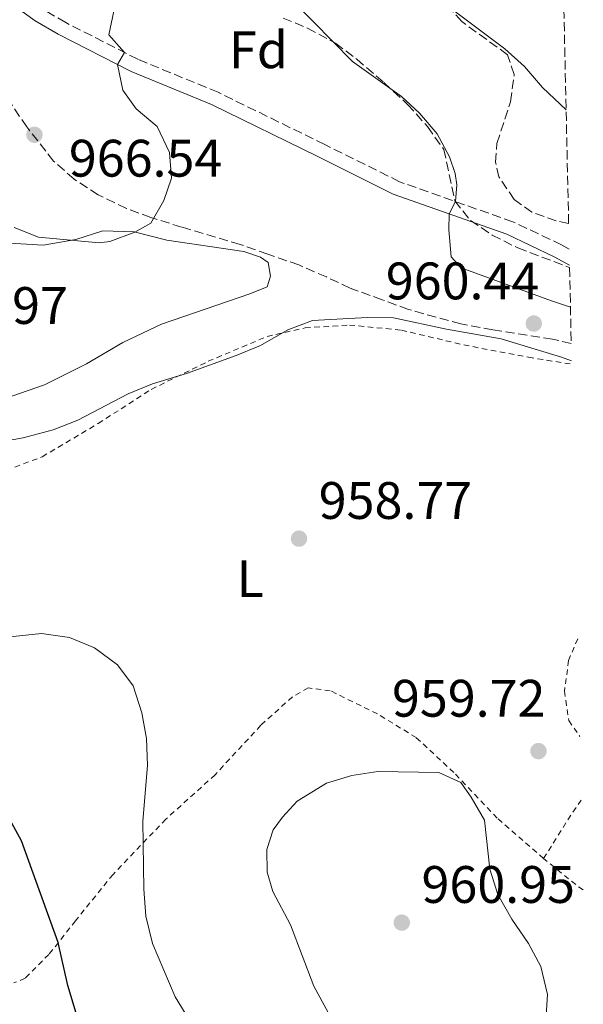
# Model space of a CAD drawing. Units: metres. Extents: x 647985 to 651438, y 4748532 to 4750920.
# Drawn here: x 651297 to 651404, y 4750127 to 4750314 of the extents above; entities that cross this region are included whole.
import ezdxf
from ezdxf.enums import TextEntityAlignment as Align

# ---------------------------------------------------------------- set-up
doc = ezdxf.new("R2010")
doc.units = ezdxf.units.M
doc.header["$MEASUREMENT"] = 0
doc.linetypes.add('DGN Style 2', pattern=[1.7399219301090239, 1.043953158065414, -0.6959687720436097])
doc.linetypes.add('DGN Style 3', pattern=[2.435890702152634, 1.739921930109024, -0.6959687720436097])
for name, color, linetype, lineweight in [('Abrevadero puntual', 7, 'Continuous', 0), ('Camino', 7, 'DGN Style 3', 0), ('Cota de punto acotado terreno', 7, 'Continuous', 0), ('Curva de nivel directora', 30, 'Continuous', 30), ('Curva de nivel intermedia', 30, 'Continuous', 0), ('Etiqueta de uso rústico', 92, 'Continuous', 0), ('Etiqueta de zona arbolada', 92, 'Continuous', 0), ('Línea de cambio de uso (parcela vista)', 92, 'Continuous', 0), ('Margen derecho', 7, 'Continuous', 0), ('Punto acotado terreno (símbolo)', 7, 'Continuous', 0), ('Tela metálica o alambrada', 7, 'DGN Style 2', 0), ('Zona arbolada', 92, 'DGN Style 3', 0)]:
    doc.layers.add(name, color=color, linetype=linetype, lineweight=lineweight)
doc.styles.add('Style-Arial', font='arial.ttf')

# ---------------------------------------------------------------- blocks, each defined once
blk = doc.blocks.new('5PATER')
at = {"layer": 'Abrevadero puntual', "linetype": 'Continuous', "lineweight": 0}
h = blk.add_hatch(color=51, dxfattribs=at)
edge = h.paths.add_edge_path()
edge.add_ellipse((0, 0), major_axis=(-0.1095731443231308, -0.1110710700762829), ratio=0.9994222409660317, start_angle=0, end_angle=360)

msp = doc.modelspace()

# ---------------------------------------------------------------- linework, layer by layer
at = {"layer": 'Camino', "color": 7, "linetype": 'DGN Style 3', "lineweight": 0}
msp.add_polyline3d([(651401.0399999976, 4750270.350000001, 959.2599999999949), (651399.6000000003, 4750271.16, 959.2799999999991), (651390.3400000001, 4750275.529999999, 959.6699999999984), (651368.8099999987, 4750283.150000001, 960.3200000000071), (651354.6000000017, 4750290.199999999, 961.300000000003), (651334.36, 4750300.140000002, 963.3999999999943), (651319.0699999991, 4750306.42, 964.800000000003), (651305.3799999985, 4750313.390000002, 965.8899999999995), (651301.23, 4750315.800000001, 966.2299999999962)], dxfattribs=at)
at = {"layer": 'Curva de nivel directora', "color": 30, "linetype": 'Continuous', "lineweight": 30, "elevation": 950.0000000000002, "flags": 128}
msp.add_lwpolyline([(651307.379999999, 4750125.189999999), (651305.7599999985, 4750130.450000001), (651303.9500000002, 4750138.58), (651296.99, 4750157.95), (651294.4399999996, 4750162.560000001)], dxfattribs=at)
msp.add_lwpolyline([(651307.379999999, 4750125.189999999), (651305.7599999985, 4750130.450000001), (651303.9500000002, 4750138.58), (651296.99, 4750157.95), (651294.4399999996, 4750162.560000001)], dxfattribs=at)
at = {"layer": 'Curva de nivel intermedia', "color": 30, "linetype": 'Continuous', "lineweight": 0, "flags": 128}
for points, elevation in [([(651367.3199999998, 4750324.539999999), (651388.7799999998, 4750308.390000002), (651392.5199999993, 4750305.069999999), (651395.9600000015, 4750301.029999998), (651400.4500000019, 4750296.779999999)], 955), ([(651367.3199999998, 4750324.539999999), (651388.7799999998, 4750308.390000002), (651392.5199999993, 4750305.069999999), (651395.9600000015, 4750301.029999998), (651400.4500000019, 4750296.779999999)], 955), ([(651348.6900000018, 4750317.390000001), (651359.87, 4750306.009999999), (651369.1700000007, 4750299.320000002), (651372.5900000005, 4750296.17), (651375.9700000001, 4750292.269999999), (651378.3100000003, 4750287.890000001), (651379.3899999999, 4750284.689999999), (651379.6700000014, 4750282.579999999), (651379.4400000012, 4750279.390000001), (651378.260000001, 4750277.029999999), (651378.2000000007, 4750274.000000001), (651378.5899999996, 4750268.9), (651380.5099999997, 4750266.789999999), (651397.6900000015, 4750260.5), (651401.2800000012, 4750259.34)], 960.0000000000002), ([(651348.6900000018, 4750317.390000001), (651359.87, 4750306.009999999), (651369.1700000007, 4750299.320000002), (651372.5900000005, 4750296.17), (651375.9700000001, 4750292.269999999), (651378.3100000003, 4750287.890000001), (651379.3899999999, 4750284.689999999), (651379.6700000014, 4750282.579999999), (651379.4400000012, 4750279.390000001), (651378.260000001, 4750277.029999999), (651378.2000000007, 4750274.000000001), (651378.5899999996, 4750268.9), (651380.5099999997, 4750266.789999999), (651397.6900000015, 4750260.5), (651401.2800000012, 4750259.34)], 960.0000000000002), ([(651314.5000000002, 4750315.56), (651313.5700000006, 4750311.029999998), (651316.520000001, 4750307.720000001), (651315.2200000001, 4750305.430000001), (651316.2500000005, 4750300.529999998), (651318.7699999996, 4750297.029999999), (651322.7500000005, 4750293.659999999)], 965), ([(651314.5000000002, 4750315.56), (651313.5700000006, 4750311.029999998), (651316.520000001, 4750307.720000001), (651315.2200000001, 4750305.430000001), (651316.2500000005, 4750300.529999998), (651318.7699999996, 4750297.029999999), (651322.7500000005, 4750293.659999999)], 965), ([(651322.7500000005, 4750293.659999999), (651325.0800000017, 4750288.699999999), (651325.4600000017, 4750283.810000001), (651324.0500000013, 4750279.59), (651321.5800000014, 4750275.25), (651318.5400000014, 4750273.569999999), (651313.7800000006, 4750271.789999999), (651311.7199999997, 4750271.550000001), (651300.24, 4750272.600000001), (651295.5900000007, 4750274.430000001)], 965), ([(651322.7500000005, 4750293.659999999), (651325.0800000017, 4750288.699999999), (651325.4600000017, 4750283.810000001), (651324.0500000013, 4750279.59), (651321.5800000014, 4750275.25), (651318.5400000014, 4750273.569999999), (651313.7800000006, 4750271.789999999), (651311.7199999997, 4750271.550000001), (651300.24, 4750272.600000001), (651295.5900000007, 4750274.430000001)], 965), ([(651401.5000000002, 4750249.099999999), (651399.6000000003, 4750249.82), (651388.1200000005, 4750253.33), (651377.7300000014, 4750255.130000001), (651367.6300000006, 4750257.279999999), (651362.6300000005, 4750257.369999999), (651352.2700000004, 4750256.779999998), (651347.600000001, 4750255.02), (651342.3600000018, 4750252.039999999), (651337.7400000017, 4750250.119999997), (651328.3300000017, 4750246.720000001), (651321.8800000009, 4750244.76), (651317.2600000007, 4750242.859999998), (651307.6800000007, 4750237.829999999), (651303.0200000005, 4750236.019999999), (651297.3000000005, 4750234.51), (651291.9100000015, 4750233.529999998)], 960.0000000000002), ([(651401.5000000002, 4750249.099999999), (651399.6000000003, 4750249.82), (651388.1200000005, 4750253.33), (651377.7300000014, 4750255.130000001), (651367.6300000006, 4750257.279999999), (651362.6300000005, 4750257.369999999), (651352.2700000004, 4750256.779999998), (651347.600000001, 4750255.02), (651342.3600000018, 4750252.039999999), (651337.7400000017, 4750250.119999997), (651328.3300000017, 4750246.720000001), (651321.8800000009, 4750244.76), (651317.2600000007, 4750242.859999998), (651307.6800000007, 4750237.829999999), (651303.0200000005, 4750236.019999999), (651297.3000000005, 4750234.51), (651291.9100000015, 4750233.529999998)], 960.0000000000002), ([(651328.7800000008, 4750124.029999999), (651326.1700000003, 4750128.289999999), (651321.8899999999, 4750138.399999999), (651320.6100000013, 4750143.600000001), (651320.2300000013, 4750148.73), (651320.01, 4750161.689999999), (651320.8900000007, 4750172.230000001), (651320.7000000007, 4750177.34), (651319.8700000015, 4750182.269999999), (651318.1799999995, 4750187.369999999), (651315.190000001, 4750191.369999998), (651310.8500000002, 4750194.599999998), (651306.1000000006, 4750196.580000001), (651300.8099999998, 4750197.300000001), (651290.5100000001, 4750196.23)], 955), ([(651328.7800000008, 4750124.029999999), (651326.1700000003, 4750128.289999999), (651321.8899999999, 4750138.399999999), (651320.6100000013, 4750143.600000001), (651320.2300000013, 4750148.73), (651320.01, 4750161.689999999), (651320.8900000007, 4750172.230000001), (651320.7000000007, 4750177.34), (651319.8700000015, 4750182.269999999), (651318.1799999995, 4750187.369999999), (651315.190000001, 4750191.369999998), (651310.8500000002, 4750194.599999998), (651306.1000000006, 4750196.580000001), (651300.8099999998, 4750197.300000001), (651290.5100000001, 4750196.23)], 955), ([(651355.2300000021, 4750125.300000001), (651352.5200000008, 4750130.34), (651348.0700000006, 4750141.98), (651344.7400000001, 4750148.27), (651343.6800000007, 4750151.98), (651343.5900000012, 4750156.27), (651344.8200000006, 4750160), (651346.5700000006, 4750162.420000001), (651349.3600000002, 4750165.449999999), (651354.9300000003, 4750168.890000002), (651359.7100000014, 4750170.349999999), (651364.7000000002, 4750171.12), (651376.3000000009, 4750170.909999999), (651380.4300000014, 4750169.019999999), (651382.4100000019, 4750166.220000001), (651384.9199999997, 4750161.88), (651385.9800000014, 4750152.51), (651387.4600000011, 4750147.730000001), (651390.120000001, 4750143.01), (651393.3200000017, 4750138.42), (651395.6799999998, 4750134.029999999), (651396.9100000014, 4750128.75), (651396.5899999996, 4750123.710000002)], 960.0000000000002), ([(651355.2300000021, 4750125.300000001), (651352.5200000008, 4750130.34), (651348.0700000006, 4750141.98), (651344.7400000001, 4750148.27), (651343.6800000007, 4750151.98), (651343.5900000012, 4750156.27), (651344.8200000006, 4750160), (651346.5700000006, 4750162.420000001), (651349.3600000002, 4750165.449999999), (651354.9300000003, 4750168.890000002), (651359.7100000014, 4750170.349999999), (651364.7000000002, 4750171.12), (651376.3000000009, 4750170.909999999), (651380.4300000014, 4750169.019999999), (651382.4100000019, 4750166.220000001), (651384.9199999997, 4750161.88), (651385.9800000014, 4750152.51), (651387.4600000011, 4750147.730000001), (651390.120000001, 4750143.01), (651393.3200000017, 4750138.42), (651395.6799999998, 4750134.029999999), (651396.9100000014, 4750128.75), (651396.5899999996, 4750123.710000002)], 960.0000000000002)]:
    msp.add_lwpolyline(points, dxfattribs=dict(at, elevation=elevation))
at = {"layer": 'Línea de cambio de uso (parcela vista)', "color": 92, "linetype": 'Continuous', "lineweight": 0}
for points in [[(651301.0899999999, 4750271.109999999, 964.6300000000047), (651307.29, 4750272.16, 965.0099999999949), (651312.4500000002, 4750273.810000001, 965.0700000000071), (651318.3600000005, 4750273.619999999, 965.0099999999949), (651324.5899999999, 4750272.07, 964.7700000000042), (651339.2300000006, 4750269.880000001, 963.8500000000058), (651342.4000000004, 4750268.84, 963.7100000000064), (651343.8700000001, 4750267.800000001, 963.5700000000071), (651344.3099999997, 4750265.230000001, 963.4700000000012), (651343.6299999999, 4750263.189999999, 963.4400000000023), (651340.3399999999, 4750261.84, 963.5099999999949), (651323.5700000003, 4750256.08, 963.1699999999984), (651316.2599999999, 4750252.600000001, 962.8300000000017), (651309.3499999996, 4750248.57, 962.2100000000064), (651301.3499999996, 4750244.550000001, 961.7700000000042), (651291.9500000002, 4750241.350000001, 961.3300000000017)], [(651293.6799999997, 4750271.52, 964.1900000000023), (651301.0899999999, 4750271.109999999, 964.6300000000047)]]:
    msp.add_polyline3d(points, dxfattribs=at)
at = {"layer": 'Margen derecho', "color": 7, "linetype": 'Continuous', "lineweight": 0}
msp.add_polyline3d([(651401.1000000001, 4750267.279999999, 959.2400000000052), (651398.2100000001, 4750268.9, 959.2799999999991), (651389.170000001, 4750273.170000002, 959.6699999999984), (651367.6200000016, 4750280.800000003, 960.3200000000071), (651353.2600000006, 4750287.930000001, 961.300000000003), (651333.1099999984, 4750297.820000002, 963.3999999999943), (651317.8099999984, 4750304.110000002, 964.800000000003), (651303.9400000013, 4750311.17, 965.8899999999995), (651299.6000000006, 4750313.690000001, 966.2299999999962), (651295.5500000004, 4750316.61, 966.5599999999978)], dxfattribs=at)
at = {"layer": 'Tela metálica o alambrada', "color": 7, "linetype": 'DGN Style 2', "lineweight": 0, "extrusion": (-0.6052782707162729, 0.4154789112347376, 0.6789812142599494), "elevation": 1579964.532403118, "flags": 128}
msp.add_lwpolyline([(-4284931.583387583, -1459917.68148796), (-4284941.413483892, -1459918.294437004), (-4284944.822931274, -1459918.239952644)], dxfattribs=at)
at = {"layer": 'Tela metálica o alambrada', "color": 7, "linetype": 'DGN Style 2', "lineweight": 0, "extrusion": (-0.08627464108563918, -0.2853001798004049, 0.9545472715960174), "elevation": -1410503.099530236, "flags": 128}
msp.add_lwpolyline([(-751432.9130695278, 4520405.879487782), (-751434.0650840517, 4520406.214991187), (-751441.8563320905, 4520409.536474894)], dxfattribs=at)
at = {"layer": 'Tela metálica o alambrada', "color": 7, "linetype": 'DGN Style 2', "lineweight": 0}
for points in [[(651290.8300000001, 4750227.109999999, 958.9799999999959), (651300.9199999999, 4750230.890000001, 959.429999999993), (651311.5300000003, 4750237.210000001, 959.7700000000042), (651321.6299999999, 4750243.689999999, 959.9400000000023), (651332.4500000002, 4750249.029999999, 960.0700000000071), (651343.6299999999, 4750253.74, 960.0399999999937), (651350.8700000001, 4750255.4, 959.9400000000023), (651359.2999999998, 4750255.91, 959.8699999999953), (651369.1600000003, 4750254.949999999, 959.7299999999959), (651381.0300000003, 4750252.140000001, 959.6999999999971), (651393.3200000003, 4750249.800000001, 959.9400000000023), (651401.5199999996, 4750248.49, 959.9799999999959)], [(651402.6699999999, 4750196.33, 959.9400000000023), (651400.9299999997, 4750192.210000001, 959.9400000000023), (651400.1500000004, 4750186.350000001, 959.7299999999959), (651400.9699999997, 4750180.789999999, 959.6600000000036), (651403.0800000001, 4750177.730000001, 959.5399999999937)], [(651396.1699999999, 4750154.560000001, 959.429999999993), (651387.3600000005, 4750162.25, 959.9400000000023), (651379.1299999999, 4750170.880000001, 960), (651371.9699999997, 4750177.539999999, 959.8999999999943), (651364.6100000005, 4750182.039999999, 959.6600000000036), (651355.6500000004, 4750186.449999999, 959.25), (651351.4699999997, 4750186.980000001, 959.1199999999953), (651348.4600000001, 4750185.300000001, 958.679999999993), (651342.4500000002, 4750179.869999999, 958.1300000000047), (651333.7599999999, 4750170.480000001, 957.550000000003), (651324.4199999999, 4750162.050000001, 955.9199999999984), (651314.3700000001, 4750151.550000001, 953.800000000003), (651307.2300000006, 4750142.730000001, 951.4199999999984), (651302.1799999997, 4750136.34, 949.2400000000052), (651297.6699999999, 4750131.810000001, 947.4600000000064), (651295.5499999998, 4750130.949999999, 946.779999999999)]]:
    msp.add_polyline3d(points, dxfattribs=at)
at = {"layer": 'Zona arbolada', "color": 92, "linetype": 'DGN Style 3', "lineweight": 0}
for points in [[(651399.3300000001, 4750347.59, 939.7899999999937), (651400.9299999997, 4750275.210000001, 964.2899999999937), (651398.5700000003, 4750275.699999999, 964.5700000000071), (651393.9400000004, 4750277.369999999, 964.7599999999949), (651390.5800000001, 4750279.77, 964.5700000000071), (651387.6900000004, 4750284.050000001, 964.1499999999943), (651387.04, 4750286.869999999, 963.8899999999995), (651387.3200000003, 4750290.430000001, 963.550000000003), (651389.8899999997, 4750298.359999999, 962.8600000000006), (651390.5999999996, 4750303.5, 962.6399999999995), (651389.2999999998, 4750307.279999999, 962.5200000000042), (651380.6699999999, 4750313.57, 962.3200000000071), (651371.3499999996, 4750324.140000001, 961.1600000000036)], [(651400.9299999997, 4750275.210000001, 964.2899999999937), (651398.5700000003, 4750275.699999999, 964.5700000000071), (651393.9400000004, 4750277.369999999, 964.7599999999949), (651390.5800000001, 4750279.77, 964.5700000000071), (651387.6900000004, 4750284.050000001, 964.1499999999943), (651387.04, 4750286.869999999, 963.8899999999995), (651387.3200000003, 4750290.430000001, 963.550000000003), (651389.8899999997, 4750298.359999999, 962.8600000000006), (651390.5999999996, 4750303.5, 962.6399999999995), (651389.2999999998, 4750307.279999999, 962.5200000000042), (651380.6699999999, 4750313.57, 962.3200000000071), (651371.3499999996, 4750324.140000001, 961.1600000000036)], [(651401.4299999997, 4750252.430000001, 966.5399999999937), (651397.8899999997, 4750253.230000001, 966.5399999999937), (651386.5099999999, 4750255, 966.679999999993), (651380.4600000001, 4750256.140000001, 967.0899999999965), (651370.5099999999, 4750258.869999999, 967.3600000000006), (651365.5199999996, 4750260.730000001, 967.3500000000058), (651359.4100000003, 4750262.939999999, 968.3200000000071), (651354.9100000003, 4750265.050000001, 968.8200000000071), (651349.6799999997, 4750267.33, 968.8999999999943), (651343.7599999999, 4750269.390000001, 969.3399999999965), (651338.5099999999, 4750271.24, 970.1600000000036), (651327.4100000003, 4750274.52, 971.5899999999965), (651321.5499999998, 4750276.350000001, 973.0899999999965), (651316.9100000003, 4750278.09, 973.7599999999949), (651311.54, 4750280.689999999, 973.6399999999995), (651306.9600000001, 4750283.65, 973.5), (651303.0800000001, 4750287.060000001, 973.2200000000012), (651298, 4750293.560000001, 972.8800000000047), (651295.1200000001, 4750297.75, 972.75), (651292.4299999997, 4750302.289999999, 972.8099999999978), (651289.1799999997, 4750306.08, 972.8099999999978), (651285.3300000001, 4750309.600000001, 973.0700000000071), (651278.8300000001, 4750314.130000001, 973.7700000000042)], [(651346.6900000004, 4750314.24, 969.3399999999965), (651351.2999999998, 4750312.350000001, 968.9199999999984), (651356.6299999999, 4750309.460000001, 968.050000000003), (651360.6699999999, 4750306.439999999, 967.5), (651365.8200000003, 4750301.980000001, 967.0899999999965), (651370.3399999999, 4750297.850000001, 966.75), (651374.1100000005, 4750293.619999999, 966.4100000000036), (651377.2000000002, 4750289.300000001, 965.929999999993), (651379.3300000001, 4750279.52, 965.6199999999953), (651382.2699999996, 4750275.779999999, 965.3899999999995), (651386.4299999997, 4750273.01, 965.3200000000071), (651391.2800000003, 4750270.560000001, 965.3200000000071), (651401.1100000005, 4750266.84, 965.3200000000071), (651401.4299999997, 4750252.430000001, 966.5399999999937), (651397.8899999997, 4750253.230000001, 966.5399999999937), (651386.5099999999, 4750255, 966.679999999993), (651380.4600000001, 4750256.140000001, 967.0899999999965), (651370.5099999999, 4750258.869999999, 967.3600000000006), (651365.5199999996, 4750260.730000001, 967.3500000000058), (651359.4100000003, 4750262.939999999, 968.3200000000071), (651354.9100000003, 4750265.050000001, 968.8200000000071), (651349.6799999997, 4750267.33, 968.8999999999943), (651343.7599999999, 4750269.390000001, 969.3399999999965), (651338.5099999999, 4750271.24, 970.1600000000036), (651327.4100000003, 4750274.52, 971.5899999999965), (651321.5499999998, 4750276.350000001, 973.0899999999965), (651316.9100000003, 4750278.09, 973.7599999999949), (651311.54, 4750280.689999999, 973.6399999999995), (651306.9600000001, 4750283.65, 973.5), (651303.0800000001, 4750287.060000001, 973.2200000000012), (651298, 4750293.560000001, 972.8800000000047), (651295.1200000001, 4750297.75, 972.75)], [(651346.6900000004, 4750314.24, 969.3399999999965), (651351.2999999998, 4750312.350000001, 968.9199999999984), (651356.6299999999, 4750309.460000001, 968.050000000003), (651360.6699999999, 4750306.439999999, 967.5), (651365.8200000003, 4750301.980000001, 967.0899999999965), (651370.3399999999, 4750297.850000001, 966.75), (651374.1100000005, 4750293.619999999, 966.4100000000036), (651377.2000000002, 4750289.300000001, 965.929999999993), (651379.3300000001, 4750279.52, 965.6199999999953), (651382.2699999996, 4750275.779999999, 965.3899999999995), (651386.4299999997, 4750273.01, 965.3200000000071), (651391.2800000003, 4750270.560000001, 965.3200000000071), (651401.1100000005, 4750266.84, 965.3200000000071)]]:
    msp.add_polyline3d(points, dxfattribs=at)

# ---------------------------------------------------------------- block references
at = {"layer": 'Punto acotado terreno (símbolo)', "color": 7, "linetype": 'Continuous', "lineweight": 0, "xscale": 10, "yscale": 10, "zscale": 10}
for p in [(651299.4400000018, 4750292.07, 966.5399999999937), (651299.4400000018, 4750292.07, 966.5399999999937), (651394.3099999975, 4750256.210000001, 960.4400000000029), (651394.3099999975, 4750256.210000001, 960.4400000000029), (651349.6999999977, 4750215.340000001, 958.7700000000042), (651349.6999999977, 4750215.340000001, 958.7700000000042), (651395.1999999993, 4750174.970000001, 959.7200000000017), (651395.1999999993, 4750174.970000001, 959.7200000000017), (651369.230000001, 4750142.380000002, 960.9499999999971), (651369.230000001, 4750142.380000002, 960.9499999999971)]:
    msp.add_blockref('5PATER', p, dxfattribs=at)

# ---------------------------------------------------------------- texts
at = {"layer": 'Cota de punto acotado terreno', "color": 7, "linetype": 'Continuous', "lineweight": 0, "style": 'Style-Arial'}
for s, p in [('966.54', (651305.9800000002, 4750284.119999999, 966.5399999999937)), ('966.54', (651305.9800000002, 4750284.119999999, 966.5399999999937)), ('960.44', (651366.1999999983, 4750260.800000003, 960.4400000000023)), ('960.44', (651366.1999999983, 4750260.800000003, 960.4400000000023)), ('961.97', (651276.6400000014, 4750256.13, 961.9700000000012)), ('961.97', (651276.6400000014, 4750256.13, 961.9700000000012)), ('958.77', (651353.4499999988, 4750219.090000001, 958.7700000000042)), ('958.77', (651353.4499999988, 4750219.090000001, 958.7700000000042)), ('959.72', (651367.3700000017, 4750181.510000001, 959.7200000000012)), ('959.72', (651367.3700000017, 4750181.510000001, 959.7200000000012)), ('960.95', (651372.98, 4750146.13, 960.9499999999971)), ('960.95', (651372.98, 4750146.13, 960.9499999999971))]:
    msp.add_text(s, height=7.000000000000002, dxfattribs=at).set_placement(p)
at = {"layer": 'Etiqueta de uso rústico', "color": 92, "linetype": 'Continuous', "lineweight": 0, "style": 'Style-Arial'}
msp.add_text('L', height=7.000000000000002, dxfattribs=at).set_placement((651340.4314203778, 4750207.740010002, 957.6100000000006), align=Align.MIDDLE_CENTER)
at = {"layer": 'Etiqueta de zona arbolada', "color": 92, "linetype": 'Continuous', "lineweight": 0, "style": 'Style-Arial'}
msp.add_text('Fd', height=7.000000000000002, dxfattribs=at).set_placement((651342.0074413643, 4750308.220010002, 961.8500000000058), align=Align.MIDDLE_CENTER)

doc.saveas('drawing.dxf')
